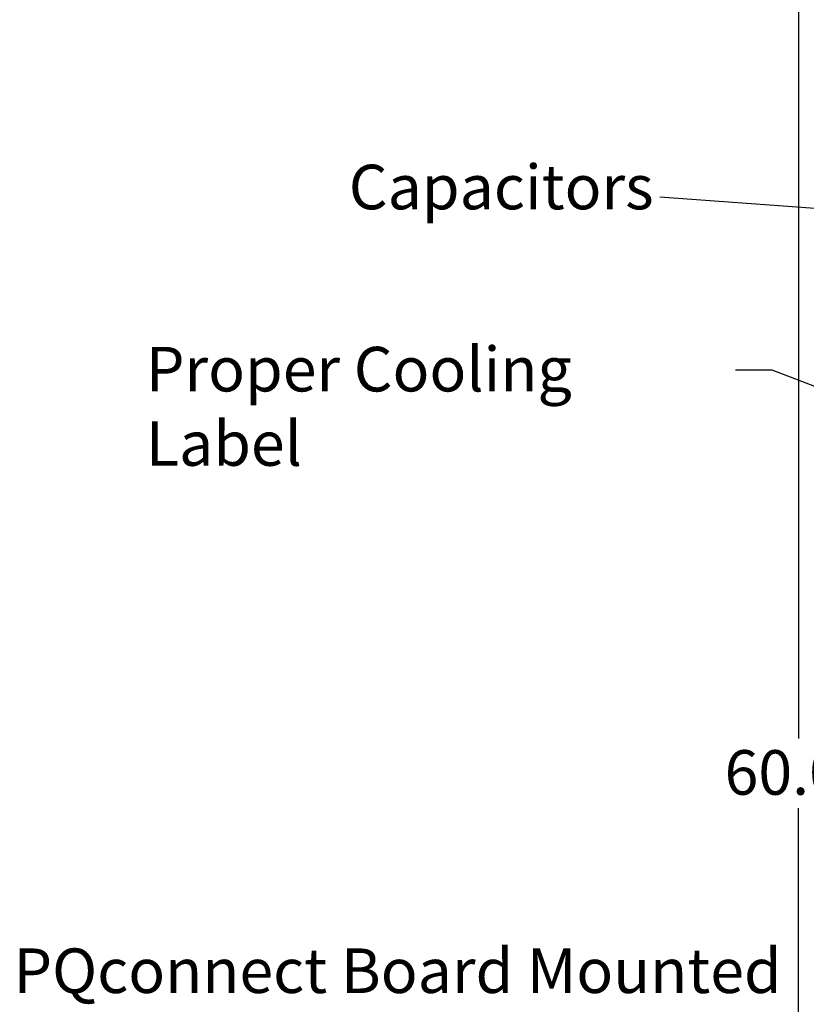
# Model space of a CAD drawing. Units: inches. Extents: x 0.5 to 21.5, y 0.2 to 16.7.
# Drawn here: x 3.5 to 5.6, y 8.5 to 11.2 of the extents above; entities that cross this region are included whole.
import ezdxf

# ---------------------------------------------------------------- set-up
doc = ezdxf.new("R2010")
doc.units = ezdxf.units.IN
doc.header["$MEASUREMENT"] = 0
doc.layers.add('Dimension (ANSI)', color=7, linetype='Continuous', lineweight=25)
doc.layers.add('Symbol (ANSI)', color=7, linetype='Continuous', lineweight=25)
doc.styles.add('MtXpl_Tahoma', font='tahoma.ttf')
doc.styles.add('Note Text (ANSI)', font='tahoma.ttf')
doc.dimstyles.new('Default (ANSI)', dxfattribs={"dimtxt": 0.12, "dimasz": 0.098425, "dimexe": 0.125, "dimexo": 0.0625, "dimgap": 0.031496, "dimtad": 0, "dimtih": 1, "dimtoh": 1, "dimrnd": 1e-08, "dimzin": 0, "dimdsep": 46, "dimtxsty": 'Note Text (ANSI)', "dimcen": 0.09, "dimdle": 0.393701, "dimclrd": 256, "dimclre": 256, "dimclrt": 256, "dimadec": 0, "dimazin": 1, "dimtfac": 1, "dimtofl": 0, "dimtmove": 0, "dimatfit": 3, "dimfxl": 1, "dimtolj": 1, "dimtzin": 4, "dimlwd": -1, "dimlwe": -1, "dimarcsym": 0})
doc.dimstyles.new('Default (ANSI)$7', dxfattribs={"dimtxt": 0.12, "dimasz": 0.098425, "dimexe": 0.125, "dimexo": 0.0625, "dimgap": 0.031496, "dimtad": 0, "dimtih": 1, "dimtoh": 1, "dimrnd": 1e-08, "dimzin": 0, "dimdsep": 46, "dimtxsty": 'Note Text (ANSI)', "dimcen": 0.09, "dimdle": 0.393701, "dimclrd": 256, "dimclre": 256, "dimclrt": 256, "dimadec": 0, "dimazin": 1, "dimtfac": 1, "dimtofl": 0, "dimtmove": 0, "dimatfit": 3, "dimfxl": 1, "dimtolj": 1, "dimtzin": 4, "dimlwd": -1, "dimlwe": -1, "dimarcsym": 0})

# ---------------------------------------------------------------- blocks, each defined once
blk = doc.blocks.new('*D33')
at = {"layer": 'Defpoints', "color": 0, "transparency": 16777216}
for p in [(5.6098, 13.5233), (6.4759, 13.5233), (6.7409, 3.5233)]:
    blk.add_point(p, dxfattribs=at)
at = {"layer": 'Dimension (ANSI)', "transparency": 16777216}
for p, q in [((6.4134, 13.5233), (5.4848, 13.5233)), ((5.6098, 13.4248), (5.6098, 9.2534)), ((5.6098, 3.6217), (5.6098, 9.0655)), ((6.6784, 3.5233), (5.4848, 3.5233))]:
    blk.add_line(p, q, dxfattribs=at)
for points in [[(5.5934, 13.4248), (5.6262, 13.4248), (5.6098, 13.5233)], [(5.5934, 3.6217), (5.6262, 3.6217), (5.6098, 3.5233)]]:
    blk.add_solid(points, dxfattribs=at)
at = {"layer": 'Dimension (ANSI)', "transparency": 16777216, "insert": (5.4113, 9.2219), "char_height": 0.12, "attachment_point": 1, "style": 'Note Text (ANSI)'}
blk.add_mtext('\\A1;60.00', dxfattribs=at)

msp = doc.modelspace()

# ---------------------------------------------------------------- texts
at = {"layer": 'Symbol (ANSI)', "style": 'MtXpl_Tahoma'}
msp.add_text('PQconnect Board Mounted', height=0.12, dxfattribs=at).set_placement((3.4989, 8.5684))
at = {"layer": 'Symbol (ANSI)', "char_height": 0.12, "attachment_point": 1, "style": 'Note Text (ANSI)'}
for s, insert, width in [('\\fTahoma|b0|i0;Capacitors', (4.4006, 10.7972), 0.755397), ('\\fTahoma|b0|i0;Proper Cooling Label', (3.8551, 10.3071), 1.502139)]:
    msp.add_mtext(s, dxfattribs=dict(at, insert=insert, width=width))

# ---------------------------------------------------------------- dimensions: what is measured, and where the dimension line sits
at = {"layer": 'Dimension (ANSI)'}
dim = msp.add_linear_dim(base=(5.6098, 13.5233), p1=(6.7409, 3.5233), p2=(6.4759, 13.5233), angle=90, dimstyle='Default (ANSI)', override={"dimgap": 0.031496, "dimdec": 2, "dimlfac": 6, "dimtol": 0, "dimlim": 0, "dimtp": 0, "dimtm": 0, "dimtdec": 2, "dimatfit": 1}, dxfattribs=at)
dim.commit()
dim.dimension.update_dxf_attribs({"geometry": '*D33', "text_midpoint": (5.6098, 9.1594), "dimtype": 160})

# ---------------------------------------------------------------- leaders
at = {"layer": 'Symbol (ANSI)', "annotation_type": 0, "has_hookline": 1, "hookline_direction": 1, "text_width": 0.0516}
for points in [[(7.8082, 10.5206), (5.2373, 10.7099)], [(7.4734, 9.5095), (5.5395, 10.244), (5.4411, 10.244)]]:
    msp.add_leader(points, dimstyle='Default (ANSI)$7', override={"dimtad": 0}, dxfattribs=at)

doc.saveas('drawing.dxf')
